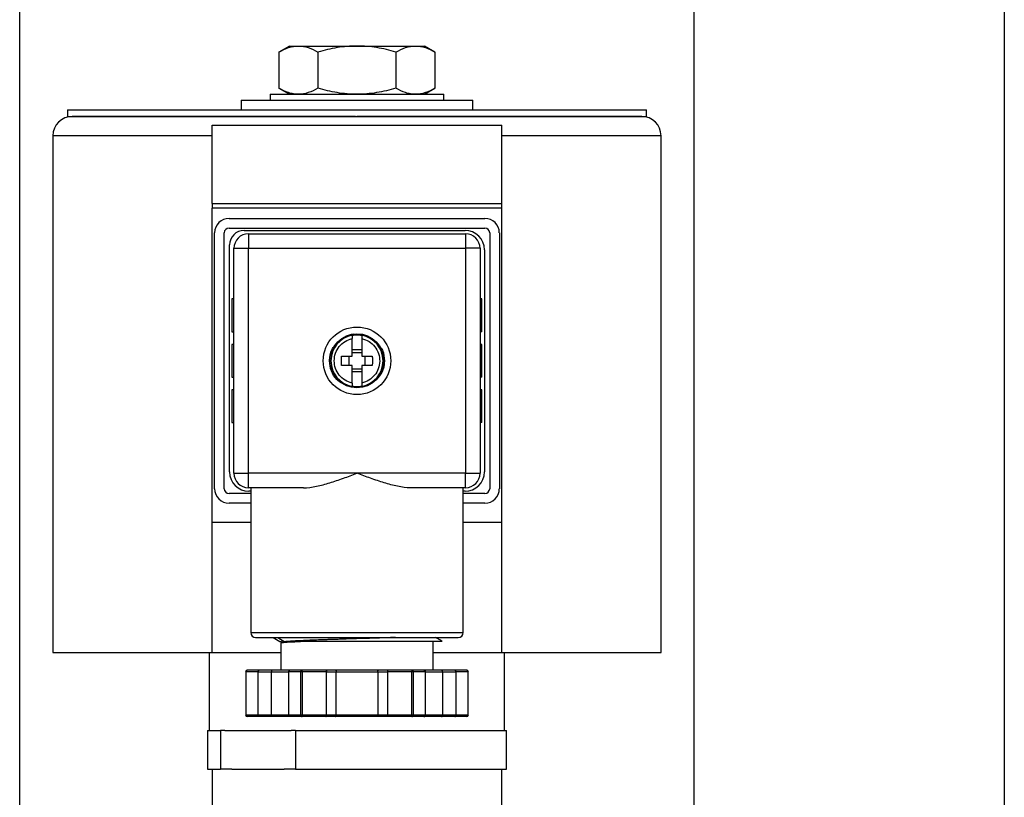
# Model space of a CAD drawing. Units: inches. Extents: x 0.2 to 10.8, y 0.2 to 8.3.
# Drawn here: x 8.8 to 10.8, y 4.6 to 6.2 of the extents above; entities that cross this region are included whole.
import ezdxf

# ---------------------------------------------------------------- set-up
doc = ezdxf.new("R2010")
doc.units = ezdxf.units.IN
doc.header["$MEASUREMENT"] = 0
doc.layers.add('SKETCH', color=7, linetype='Continuous')
doc.layers.add('TITLE_BLOCK', color=7, linetype='Continuous')
doc.styles.add('SLDTEXTSTYLE0', font='TXT', dxfattribs={"width": 0.75})
doc.dimstyles.new('SLDDIMSTYLE0', dxfattribs={"dimtxt": 0.125, "dimasz": 0.13, "dimexe": 0, "dimexo": 0.0625, "dimgap": 0.03125, "dimtad": 0, "dimtih": 1, "dimtoh": 1, "dimlfac": 2, "dimrnd": 1e-09, "dimzin": 12, "dimdsep": 46, "dimtxsty": 'SLDTEXTSTYLE0', "dimsah": 1, "dimcen": 0.09, "dimadec": 0, "dimazin": 3, "dimtfac": 1, "dimtofl": 0, "dimtmove": 0, "dimatfit": 3, "dimfxl": 0, "dimfrac": 2, "dimtolj": 1, "dimtzin": 12, "dimarcsym": 0})

# ---------------------------------------------------------------- blocks, each defined once
blk = doc.blocks.new('_D')
at = {"layer": 'SKETCH'}
for p, q in [((8.795, 4.058), (8.795, 6.6546)), ((10.1708, 4.058), (10.1708, 6.6546)), ((9.5087, 6.6288), (9.4706, 6.6288)), ((9.4706, 6.6288), (9.4706, 6.4304)), ((9.832, 6.6288), (9.87, 6.6288)), ((9.87, 6.6288), (9.87, 6.4304)), ((8.795, 6.5296), (9.0323, 6.5296)), ((10.1708, 6.5296), (9.9335, 6.5296)), ((9.4706, 6.4304), (9.5087, 6.4304)), ((9.87, 6.4304), (9.832, 6.4304))]:
    blk.add_line(p, q, dxfattribs=at)
for points in [[(8.795, 6.5296), (8.925, 6.5096), (8.925, 6.5496)], [(10.1708, 6.5296), (10.0408, 6.5496), (10.0408, 6.5096)]]:
    blk.add_solid(points, dxfattribs=at)
at = {"layer": 'SKETCH', "char_height": 0.125, "attachment_point": 1, "style": 'SLDTEXTSTYLE0'}
for s, insert in [('2.75"', (9.0577, 6.5915)), ('69.9', (9.5087, 6.5915))]:
    blk.add_mtext(s, dxfattribs=dict(at, insert=insert))

msp = doc.modelspace()

# ---------------------------------------------------------------- linework, layer by layer
at = {"color": 7, "linetype": 'Continuous', "lineweight": 25}
for p, q in [((9.3451, 6.1359), (9.3238, 6.1236)), ((9.3451, 6.1359), (9.3636, 6.1359)), ((9.3636, 6.1359), (9.4829, 6.1359)), ((9.4829, 6.1359), (9.6022, 6.1359)), ((9.6022, 6.1359), (9.6207, 6.1359)), ((9.642, 6.1236), (9.6207, 6.1359)), ((9.3238, 6.1236), (9.3238, 6.0498)), ((9.4034, 6.1236), (9.4034, 6.0498)), ((9.5625, 6.1236), (9.5625, 6.0498)), ((9.642, 6.1236), (9.642, 6.0498)), ((9.3238, 6.0498), (9.3451, 6.0375)), ((9.6207, 6.0375), (9.642, 6.0498)), ((9.2467, 6.0257), (9.2467, 6.006)), ((9.2467, 6.0257), (9.7191, 6.0257)), ((9.3057, 6.0375), (9.3057, 6.0257)), ((9.3057, 6.0375), (9.6601, 6.0375)), ((9.6601, 6.0257), (9.6601, 6.0375)), ((9.7191, 6.006), (9.7191, 6.0257)), ((8.8924, 6.006), (8.8924, 5.9922)), ((8.8924, 6.006), (10.0735, 6.006)), ((10.0735, 5.9922), (10.0735, 6.006)), ((8.8924, 5.9922), (10.0735, 5.9922)), ((9.4799, 5.9922), (8.9023, 5.9922)), ((9.1876, 5.9745), (9.7782, 5.9745)), ((9.1876, 5.8151), (9.1876, 5.9745)), ((9.7782, 5.8151), (9.7782, 5.9745)), ((8.8628, 5.9529), (8.8628, 4.8997)), ((10.103, 4.8997), (10.103, 5.9529)), ((9.1876, 5.8151), (9.7782, 5.8151)), ((9.1876, 5.8151), (9.1876, 5.8052)), ((9.7782, 5.8052), (9.1876, 5.8052)), ((9.1876, 5.1655), (9.1876, 5.8052)), ((9.7782, 5.8052), (9.7782, 5.8151)), ((9.7782, 5.1655), (9.7782, 5.8052)), ((9.2221, 5.7846), (9.7437, 5.7846)), ((9.2221, 5.7649), (9.7437, 5.7649)), ((9.1926, 5.2334), (9.1926, 5.755)), ((9.2122, 5.2334), (9.2122, 5.755)), ((9.2526, 5.7599), (9.7034, 5.7599)), ((9.2614, 5.7531), (9.2614, 5.7235)), ((9.2614, 5.7531), (9.7044, 5.7531)), ((9.7044, 5.7531), (9.7044, 5.7235)), ((9.7536, 5.755), (9.7536, 5.2334)), ((9.7733, 5.755), (9.7733, 5.2334)), ((9.2231, 5.2678), (9.2231, 5.7304)), ((9.2319, 5.7235), (9.2614, 5.7235)), ((9.2319, 5.2649), (9.2319, 5.7235)), ((9.2614, 5.2649), (9.2614, 5.7235)), ((9.2614, 5.7235), (9.7044, 5.7235)), ((9.7044, 5.7235), (9.7044, 5.2649)), ((9.7339, 5.7235), (9.7044, 5.7235)), ((9.7339, 5.7235), (9.7339, 5.2649)), ((9.7427, 5.7206), (9.7427, 5.2678)), ((9.228, 5.6202), (9.228, 5.5533)), ((9.2319, 5.6202), (9.228, 5.6202)), ((9.7378, 5.6202), (9.7339, 5.6202)), ((9.7378, 5.5533), (9.7378, 5.6202)), ((9.228, 5.5533), (9.2319, 5.5533)), ((9.4731, 5.5464), (9.4731, 5.5464)), ((9.4927, 5.5464), (9.4927, 5.5464)), ((9.7378, 5.5533), (9.7339, 5.5533)), ((9.228, 5.5277), (9.228, 5.4607)), ((9.2319, 5.5277), (9.228, 5.5277)), ((9.7378, 5.5277), (9.7339, 5.5277)), ((9.7378, 5.4607), (9.7378, 5.5277)), ((9.4662, 5.504), (9.4662, 5.4844)), ((9.4731, 5.517), (9.4927, 5.517)), ((9.4731, 5.5109), (9.4927, 5.5109)), ((9.4996, 5.4844), (9.4996, 5.504)), ((9.4927, 5.4775), (9.4731, 5.4775)), ((9.4927, 5.4714), (9.4731, 5.4714)), ((9.228, 5.4607), (9.2319, 5.4607)), ((9.4731, 5.442), (9.4731, 5.442)), ((9.4927, 5.442), (9.4927, 5.442)), ((9.7378, 5.4607), (9.7339, 5.4607)), ((9.228, 5.4351), (9.228, 5.3682)), ((9.2319, 5.4351), (9.228, 5.4351)), ((9.7378, 5.4351), (9.7339, 5.4351)), ((9.7378, 5.3682), (9.7378, 5.4351)), ((9.228, 5.3682), (9.2319, 5.3682)), ((9.7378, 5.3682), (9.7339, 5.3682)), ((9.2319, 5.2649), (9.2614, 5.2649)), ((9.2614, 5.2353), (9.2614, 5.2649)), ((9.4829, 5.2649), (9.2614, 5.2649)), ((9.7044, 5.2649), (9.4829, 5.2649)), ((9.7044, 5.2353), (9.7044, 5.2649)), ((9.7044, 5.2649), (9.7339, 5.2649)), ((9.2664, 5.2235), (9.2221, 5.2235)), ((9.3737, 5.2353), (9.2614, 5.2353)), ((9.2664, 5.2284), (9.2624, 5.2284)), ((9.2664, 5.2353), (9.2664, 4.9401)), ((9.7044, 5.2353), (9.5921, 5.2353)), ((9.6994, 4.9401), (9.6994, 5.2353)), ((9.7034, 5.2284), (9.6994, 5.2284)), ((9.7437, 5.2235), (9.6994, 5.2235)), ((9.2664, 5.2038), (9.2221, 5.2038)), ((9.7437, 5.2038), (9.6994, 5.2038)), ((9.1876, 5.1655), (9.2664, 5.1655)), ((9.1876, 4.8997), (9.1876, 5.1655)), ((9.6994, 5.1655), (9.7782, 5.1655)), ((9.7782, 4.8997), (9.7782, 5.1655)), ((9.3119, 4.9302), (9.3257, 4.9222)), ((9.3213, 4.9302), (9.3359, 4.9215)), ((9.3297, 4.9204), (9.3278, 4.9192)), ((9.3288, 4.9206), (9.3281, 4.9224)), ((9.3287, 4.9205), (9.3293, 4.9201)), ((9.3359, 4.9214), (9.3323, 4.9193)), ((9.4829, 4.9302), (9.4846, 4.9302)), ((9.6384, 4.8633), (9.6384, 4.9225)), ((9.3274, 4.919), (9.3274, 4.8633)), ((8.8628, 4.8997), (9.1876, 4.8997)), ((9.1817, 4.8997), (9.1817, 4.7403)), ((9.1876, 4.8997), (9.3274, 4.8997)), ((9.6384, 4.8997), (9.7782, 4.8997)), ((9.7782, 4.8997), (10.103, 4.8997)), ((9.7841, 4.7403), (9.7841, 4.8997)), ((9.2561, 4.8603), (9.2561, 4.7718)), ((9.2814, 4.8603), (9.2565, 4.8603)), ((9.2565, 4.8603), (9.2565, 4.7718)), ((9.2834, 4.8633), (9.259, 4.8633)), ((9.2814, 4.7718), (9.2814, 4.8603)), ((9.2814, 4.8603), (9.3083, 4.8603)), ((9.3103, 4.8633), (9.2834, 4.8633)), ((9.3083, 4.7718), (9.3083, 4.8603)), ((9.3466, 4.8633), (9.3103, 4.8633)), ((9.3684, 4.8603), (9.3434, 4.8603)), ((9.3434, 4.8603), (9.3434, 4.7718)), ((9.371, 4.8633), (9.3466, 4.8633)), ((9.371, 4.8603), (9.3684, 4.8603)), ((9.3684, 4.7718), (9.3684, 4.8603)), ((9.4197, 4.8633), (9.371, 4.8633)), ((9.4209, 4.8603), (9.371, 4.8603)), ((9.371, 4.8603), (9.371, 4.7718)), ((9.4394, 4.8633), (9.4197, 4.8633)), ((9.4209, 4.7718), (9.4209, 4.8603)), ((9.4209, 4.8603), (9.4406, 4.8603)), ((9.5265, 4.8633), (9.4394, 4.8633)), ((9.4406, 4.7718), (9.4406, 4.8603)), ((9.4406, 4.8603), (9.5252, 4.8603)), ((9.5252, 4.8603), (9.5252, 4.7718)), ((9.5252, 4.8603), (9.5449, 4.8603)), ((9.5461, 4.8633), (9.5265, 4.8633)), ((9.5949, 4.8603), (9.5449, 4.8603)), ((9.5449, 4.8603), (9.5449, 4.7718)), ((9.5949, 4.8633), (9.5461, 4.8633)), ((9.6192, 4.8633), (9.5949, 4.8633)), ((9.5974, 4.8603), (9.5949, 4.8603)), ((9.5949, 4.7718), (9.5949, 4.8603)), ((9.5974, 4.8603), (9.5974, 4.7718)), ((9.6224, 4.8603), (9.5974, 4.8603)), ((9.6556, 4.8633), (9.6192, 4.8633)), ((9.6224, 4.7718), (9.6224, 4.8603)), ((9.6824, 4.8633), (9.6556, 4.8633)), ((9.6575, 4.8603), (9.6575, 4.7718)), ((9.6575, 4.8603), (9.6844, 4.8603)), ((9.7068, 4.8633), (9.6824, 4.8633)), ((9.6844, 4.8603), (9.6844, 4.7718)), ((9.7094, 4.8603), (9.6844, 4.8603)), ((9.7094, 4.7718), (9.7094, 4.8603)), ((9.7098, 4.7718), (9.7098, 4.8603)), ((9.2814, 4.7718), (9.2565, 4.7718)), ((9.2834, 4.7688), (9.259, 4.7688)), ((9.3083, 4.7718), (9.2814, 4.7718)), ((9.3103, 4.7688), (9.2834, 4.7688)), ((9.3466, 4.7688), (9.3103, 4.7688)), ((9.3684, 4.7718), (9.3434, 4.7718)), ((9.371, 4.7688), (9.3466, 4.7688)), ((9.371, 4.7718), (9.3684, 4.7718)), ((9.4209, 4.7718), (9.371, 4.7718)), ((9.4197, 4.7688), (9.371, 4.7688)), ((9.4394, 4.7688), (9.4197, 4.7688)), ((9.4406, 4.7718), (9.4209, 4.7718)), ((9.5265, 4.7688), (9.4394, 4.7688)), ((9.5252, 4.7718), (9.4406, 4.7718)), ((9.5449, 4.7718), (9.5252, 4.7718)), ((9.5461, 4.7688), (9.5265, 4.7688)), ((9.5949, 4.7718), (9.5449, 4.7718)), ((9.5949, 4.7688), (9.5461, 4.7688)), ((9.5974, 4.7718), (9.5949, 4.7718)), ((9.6192, 4.7688), (9.5949, 4.7688)), ((9.6224, 4.7718), (9.5974, 4.7718)), ((9.6556, 4.7688), (9.6192, 4.7688)), ((9.6824, 4.7688), (9.6556, 4.7688)), ((9.6844, 4.7718), (9.6575, 4.7718)), ((9.7068, 4.7688), (9.6824, 4.7688)), ((9.7094, 4.7718), (9.6844, 4.7718)), ((9.1778, 4.7403), (9.1778, 4.6615)), ((9.1778, 4.7403), (9.2048, 4.7403)), ((9.2048, 4.7403), (9.2048, 4.6615)), ((9.2131, 4.7403), (9.2048, 4.7403)), ((9.2131, 4.7403), (9.349, 4.7403)), ((9.3573, 4.7403), (9.349, 4.7403)), ((9.3573, 4.7403), (9.3573, 4.6615)), ((9.3573, 4.7403), (9.788, 4.7403)), ((9.788, 4.6615), (9.788, 4.7403)), ((9.1778, 4.6615), (9.2048, 4.6615)), ((9.1876, 4.6615), (9.1876, 4.572)), ((9.2276, 4.6615), (9.2048, 4.6615)), ((9.2276, 4.6615), (9.3345, 4.6615)), ((9.3573, 4.6615), (9.3345, 4.6615)), ((9.3573, 4.6615), (9.788, 4.6615)), ((9.7782, 4.572), (9.7782, 4.6615))]:
    msp.add_line(p, q, dxfattribs=at)
at = {"color": 8, "linetype": 'Continuous', "lineweight": 25}
for p, q in [((9.1876, 5.9529), (8.8628, 5.9529)), ((10.103, 5.9529), (9.7782, 5.9529)), ((9.4721, 5.5482), (9.4762, 5.5489)), ((9.4904, 5.5488), (9.4936, 5.5482)), ((9.2664, 4.9401), (9.6994, 4.9401)), ((9.2565, 4.8603), (9.2561, 4.8603)), ((9.3083, 4.8603), (9.3434, 4.8603)), ((9.6224, 4.8603), (9.6575, 4.8603)), ((9.7098, 4.8603), (9.7094, 4.8603)), ((9.2565, 4.7718), (9.2561, 4.7718)), ((9.3434, 4.7718), (9.3083, 4.7718)), ((9.6575, 4.7718), (9.6224, 4.7718)), ((9.7098, 4.7718), (9.7094, 4.7718))]:
    msp.add_line(p, q, dxfattribs=at)
at = {"color": 7, "linetype": 'Continuous', "lineweight": 25}
for radius in [0.0689, 0.0551]:
    msp.add_circle((9.4829, 5.4942), radius, dxfattribs=at)
for centre, radius, start, end in [((8.9022, 5.9529), 0.0394, 90, 180), ((10.0636, 5.9529), 0.0394, 0, 90), ((9.2221, 5.755), 0.0295, 90, 180), ((9.7437, 5.755), 0.0295, 0, 90), ((9.2221, 5.755), 0.00984, 90, 180), ((9.7437, 5.755), 0.00984, 0, 90), ((9.2526, 5.7304), 0.0295, 90, 180), ((9.2614, 5.7235), 0.0295, 90, 180), ((9.7034, 5.7206), 0.0394, 360, 90), ((9.7044, 5.7235), 0.0295, 0, 90), ((9.4829, 5.4942), 0.0531, 100.6719, 259.3281), ((9.4829, 5.4942), 0.0531, 280.6719, 79.3281), ((9.2624, 5.2678), 0.0394, 180, 270), ((9.2614, 5.2649), 0.0295, 180, 270), ((9.7034, 5.2678), 0.0394, 270, 360), ((9.7044, 5.2649), 0.0295, 270, 360), ((9.2221, 5.2334), 0.0295, 180, 270), ((9.2221, 5.2334), 0.00984, 180, 270), ((9.7437, 5.2334), 0.00984, 270, 0), ((9.7437, 5.2334), 0.0295, 270, 360), ((9.2762, 4.9401), 0.00984, 180, 270), ((9.6896, 4.9401), 0.00984, 270, 0), ((9.259, 4.8603), 0.00295, 90.2766, 180), ((9.7068, 4.8603), 0.00295, 0, 89.9587), ((9.259, 4.7718), 0.00295, 180, 269.726), ((9.7068, 4.7718), 0.00295, 270.6388, 0)]:
    msp.add_arc(centre, radius, start, end, dxfattribs=at)
for points, knots in [([(9.3238, 6.1236), (9.3303, 6.1274), (9.3369, 6.1305), (9.3501, 6.1348), (9.3568, 6.1359), (9.3636, 6.1359)], [0, 0, 0, 0, 0.5, 0.5, 1, 1, 1, 1]), ([(9.3636, 6.1359), (9.3669, 6.1359), (9.3703, 6.1356), (9.377, 6.1345), (9.3804, 6.1337), (9.3903, 6.1305), (9.3969, 6.1274), (9.4034, 6.1236)], [0, 0, 0, 0, 0.25, 0.25, 0.5, 0.5, 1, 1, 1, 1]), ([(9.4829, 6.1359), (9.4694, 6.1359), (9.4558, 6.1347), (9.4292, 6.1304), (9.4162, 6.1273), (9.4034, 6.1236)], [0, 0, 0, 0, 0.5, 0.5, 1, 1, 1, 1]), ([(9.5625, 6.1236), (9.5495, 6.1274), (9.5363, 6.1305), (9.5097, 6.1348), (9.4964, 6.1359), (9.4829, 6.1359)], [0, 0, 0, 0, 0.5, 0.5, 1, 1, 1, 1]), ([(9.5625, 6.1236), (9.569, 6.1274), (9.5755, 6.1305), (9.5888, 6.1348), (9.5955, 6.1359), (9.6022, 6.1359)], [0, 0, 0, 0, 0.5, 0.5, 1, 1, 1, 1]), ([(9.6022, 6.1359), (9.6056, 6.1359), (9.609, 6.1356), (9.6157, 6.1345), (9.619, 6.1337), (9.629, 6.1305), (9.6355, 6.1274), (9.642, 6.1236)], [0, 0, 0, 0, 0.25, 0.25, 0.5, 0.5, 1, 1, 1, 1]), ([(9.3636, 6.0375), (9.3602, 6.0375), (9.3568, 6.0378), (9.3501, 6.0389), (9.3468, 6.0398), (9.3368, 6.043), (9.3303, 6.0461), (9.3238, 6.0498)], [0, 0, 0, 0, 0.25, 0.25, 0.5, 0.5, 1, 1, 1, 1]), ([(9.4034, 6.0498), (9.3968, 6.0461), (9.3903, 6.043), (9.377, 6.0387), (9.3703, 6.0375), (9.3636, 6.0375)], [0, 0, 0, 0, 0.5, 0.5, 1, 1, 1, 1]), ([(9.4829, 6.0375), (9.4694, 6.0375), (9.4558, 6.0387), (9.4292, 6.043), (9.4162, 6.0461), (9.4034, 6.0498)], [0, 0, 0, 0, 0.5, 0.5, 1, 1, 1, 1]), ([(9.5625, 6.0498), (9.5495, 6.0461), (9.5363, 6.0429), (9.5097, 6.0387), (9.4964, 6.0375), (9.4829, 6.0375)], [0, 0, 0, 0, 0.5, 0.5, 1, 1, 1, 1]), ([(9.6022, 6.0375), (9.5989, 6.0375), (9.5955, 6.0378), (9.5888, 6.0389), (9.5854, 6.0398), (9.5755, 6.043), (9.569, 6.0461), (9.5625, 6.0498)], [0, 0, 0, 0, 0.25, 0.25, 0.5, 0.5, 1, 1, 1, 1]), ([(9.642, 6.0498), (9.6355, 6.0461), (9.629, 6.043), (9.6157, 6.0387), (9.609, 6.0375), (9.6022, 6.0375)], [0, 0, 0, 0, 0.5, 0.5, 1, 1, 1, 1]), ([(10.0636, 5.9922), (10.0636, 5.9922), (10.0635, 5.9922), (10.0632, 5.9922), (10.0628, 5.9922), (10.0621, 5.9922), (10.0614, 5.9922), (10.0605, 5.9922), (10.0595, 5.9922), (10.0584, 5.9922), (10.0572, 5.9922), (10.056, 5.9922), (10.0546, 5.9922), (10.0532, 5.9922), (10.0518, 5.9922), (10.0503, 5.9922), (10.0487, 5.9922), (10.0472, 5.9922), (10.0456, 5.9922), (10.044, 5.9922), (10.0425, 5.9922), (10.0409, 5.9922), (10.0394, 5.9922), (10.0379, 5.9922), (10.0364, 5.9922), (10.0349, 5.9922), (10.0335, 5.9922), (10.0276, 5.9922), (10.0158, 5.9922), (10.0006, 5.9922), (9.9861, 5.9922), (9.9748, 5.9922), (9.9607, 5.9922), (9.9518, 5.9922), (9.9465, 5.9922), (9.9451, 5.9922), (9.9435, 5.9922), (9.9417, 5.9922), (9.9396, 5.9922), (9.9373, 5.9922), (9.9348, 5.9922), (9.932, 5.9922), (9.929, 5.9922), (9.9258, 5.9922), (9.9222, 5.9922), (9.9185, 5.9922), (9.9144, 5.9922), (9.9101, 5.9922), (9.9054, 5.9922), (9.9005, 5.9922), (9.8953, 5.9922), (9.8897, 5.9922), (9.8839, 5.9922), (9.8777, 5.9922), (9.8712, 5.9922), (9.8643, 5.9922), (9.857, 5.9922), (9.8494, 5.9922), (9.8414, 5.9922), (9.8331, 5.9922), (9.8243, 5.9922), (9.8151, 5.9922), (9.8055, 5.9922), (9.7955, 5.9922), (9.7851, 5.9922), (9.7743, 5.9922), (9.763, 5.9922), (9.7512, 5.9922), (9.739, 5.9922), (9.7264, 5.9922), (9.7133, 5.9922), (9.6997, 5.9922), (9.6857, 5.9922), (9.6712, 5.9922), (9.6563, 5.9922), (9.6409, 5.9922), (9.625, 5.9922), (9.6087, 5.9922), (9.592, 5.9922), (9.5748, 5.9922), (9.5572, 5.9922), (9.5392, 5.9922), (9.5208, 5.9922), (9.502, 5.9922), (9.4893, 5.9922), (9.4829, 5.9922)], [0, 0, 0, 0, 0.011449, 0.022626, 0.033532, 0.044166, 0.054529, 0.06462, 0.07444, 0.083988, 0.093264, 0.102269, 0.111003, 0.119464, 0.127655, 0.135573, 0.14322, 0.150596, 0.1577, 0.164532, 0.171093, 0.177383, 0.1834, 0.189146, 0.194621, 0.199824, 0.204756, 0.209415, 0.260531, 0.311646, 0.324056, 0.359967, 0.384165, 0.408146, 0.410313, 0.412858, 0.415781, 0.419081, 0.422758, 0.426813, 0.431246, 0.436056, 0.441243, 0.446808, 0.452751, 0.459071, 0.465768, 0.472843, 0.480296, 0.488126, 0.496334, 0.504919, 0.513881, 0.523221, 0.532939, 0.543034, 0.553507, 0.564357, 0.575584, 0.58719, 0.599172, 0.611532, 0.62427, 0.637385, 0.650877, 0.664748, 0.678995, 0.69362, 0.708623, 0.724003, 0.73976, 0.755895, 0.772408, 0.789297, 0.806565, 0.82421, 0.842232, 0.860632, 0.879409, 0.898564, 0.918096, 0.938006, 0.958293, 0.978958, 1, 1, 1, 1]), ([(9.4731, 5.5464), (9.4731, 5.5463), (9.4731, 5.5461), (9.4731, 5.5457), (9.4731, 5.545), (9.4731, 5.5439), (9.4731, 5.5422), (9.4731, 5.5404), (9.4731, 5.5395)], [0, 0, 0, 0, 0.124928, 0.247953, 0.3711, 0.496387, 0.744506, 1, 1, 1, 1]), ([(9.4927, 5.5464), (9.4927, 5.5463), (9.4927, 5.5461), (9.4927, 5.5456), (9.4927, 5.545), (9.4927, 5.5442), (9.4927, 5.5432), (9.4927, 5.5421), (9.4927, 5.5408), (9.4927, 5.5399), (9.4927, 5.5395)], [0, 0, 0, 0, 0.126579, 0.252595, 0.378114, 0.503197, 0.627894, 0.752245, 0.876275, 1, 1, 1, 1]), ([(9.4731, 5.4489), (9.4679, 5.45), (9.463, 5.452), (9.4541, 5.4575), (9.4501, 5.461), (9.4435, 5.4692), (9.4409, 5.4738), (9.4375, 5.4837), (9.4366, 5.489), (9.4366, 5.4994), (9.4375, 5.5047), (9.4409, 5.5146), (9.4435, 5.5192), (9.4501, 5.5274), (9.4541, 5.5309), (9.463, 5.5364), (9.4679, 5.5384), (9.4731, 5.5395)], [0, 0, 0, 0, 0.125, 0.125, 0.25, 0.25, 0.375, 0.375, 0.5, 0.5, 0.625, 0.625, 0.75, 0.75, 0.875, 0.875, 1, 1, 1, 1]), ([(9.4731, 5.504), (9.4731, 5.5056), (9.4731, 5.5086), (9.4731, 5.5132), (9.4731, 5.5177), (9.4731, 5.5237), (9.4731, 5.531), (9.4731, 5.5367), (9.4731, 5.5395)], [0, 0, 0, 0, 0.1250139, 0.2500278, 0.3750418, 0.5000557, 0.7500279, 1, 1, 1, 1]), ([(9.4927, 5.5395), (9.4927, 5.5381), (9.4927, 5.5353), (9.4927, 5.531), (9.4927, 5.5266), (9.4927, 5.5207), (9.4927, 5.5132), (9.4927, 5.5071), (9.4927, 5.504)], [0, 0, 0, 0, 0.125014, 0.250028, 0.375042, 0.500056, 0.750028, 1, 1, 1, 1]), ([(9.4927, 5.5395), (9.4979, 5.5384), (9.5029, 5.5363), (9.512, 5.5307), (9.516, 5.5271), (9.5226, 5.5187), (9.5251, 5.514), (9.5285, 5.5039), (9.5293, 5.4986), (9.5292, 5.4933)], [0, 0, 0, 0, 0.25, 0.25, 0.5, 0.5, 0.75, 0.75, 1, 1, 1, 1]), ([(9.4516, 5.4844), (9.4516, 5.4857), (9.4515, 5.4883), (9.4514, 5.4922), (9.4514, 5.4962), (9.4515, 5.5001), (9.4516, 5.5027), (9.4516, 5.504)], [0, 0, 0, 0, 0.200116, 0.400058, 0.599942, 0.799884, 1, 1, 1, 1]), ([(9.4516, 5.504), (9.453, 5.504), (9.4558, 5.504), (9.46, 5.504), (9.4642, 5.504), (9.4686, 5.504), (9.4716, 5.504), (9.4731, 5.504)], [0, 0, 0, 0, 0.195005, 0.392505, 0.592503, 0.795, 1, 1, 1, 1]), ([(9.4927, 5.504), (9.4942, 5.504), (9.4972, 5.504), (9.5016, 5.504), (9.5059, 5.504), (9.5101, 5.504), (9.5128, 5.504), (9.5142, 5.504)], [0, 0, 0, 0, 0.205, 0.407497, 0.607495, 0.804995, 1, 1, 1, 1]), ([(9.5142, 5.504), (9.5142, 5.5027), (9.5143, 5.5001), (9.5144, 5.4962), (9.5144, 5.4922), (9.5143, 5.4883), (9.5142, 5.4857), (9.5142, 5.4844)], [0, 0, 0, 0, 0.200116, 0.400058, 0.599942, 0.799884, 1, 1, 1, 1]), ([(9.4731, 5.4844), (9.4716, 5.4844), (9.4686, 5.4844), (9.4642, 5.4844), (9.46, 5.4844), (9.4558, 5.4844), (9.453, 5.4844), (9.4516, 5.4844)], [0, 0, 0, 0, 0.205, 0.407497, 0.607495, 0.804995, 1, 1, 1, 1]), ([(9.4731, 5.4489), (9.4731, 5.4503), (9.4731, 5.4531), (9.4731, 5.4574), (9.4731, 5.4618), (9.4731, 5.4677), (9.4731, 5.4752), (9.4731, 5.4813), (9.4731, 5.4844)], [0, 0, 0, 0, 0.125014, 0.250028, 0.375042, 0.500056, 0.750028, 1, 1, 1, 1]), ([(9.5292, 5.4933), (9.5291, 5.4881), (9.5282, 5.483), (9.5246, 5.4733), (9.522, 5.4687), (9.5154, 5.4608), (9.5115, 5.4573), (9.5027, 5.452), (9.4978, 5.45), (9.4927, 5.4489)], [0, 0, 0, 0, 0.25, 0.25, 0.5, 0.5, 0.75, 0.75, 1, 1, 1, 1]), ([(9.5142, 5.4844), (9.5128, 5.4844), (9.5101, 5.4844), (9.5059, 5.4844), (9.5016, 5.4844), (9.4972, 5.4844), (9.4942, 5.4844), (9.4927, 5.4844)], [0, 0, 0, 0, 0.195005, 0.392505, 0.592503, 0.795, 1, 1, 1, 1]), ([(9.4927, 5.4844), (9.4927, 5.4828), (9.4927, 5.4798), (9.4927, 5.4752), (9.4927, 5.4707), (9.4927, 5.4647), (9.4927, 5.4574), (9.4927, 5.4517), (9.4927, 5.4489)], [0, 0, 0, 0, 0.125014, 0.250028, 0.375042, 0.500056, 0.750028, 1, 1, 1, 1]), ([(9.4731, 5.4489), (9.4731, 5.4485), (9.4731, 5.4475), (9.4731, 5.4463), (9.4731, 5.4452), (9.4731, 5.4439), (9.4731, 5.4426), (9.4731, 5.4422), (9.4731, 5.442)], [0, 0, 0, 0, 0.127678, 0.252962, 0.377864, 0.504414, 0.749568, 1, 1, 1, 1]), ([(9.4927, 5.4489), (9.4927, 5.4485), (9.4927, 5.4476), (9.4927, 5.4463), (9.4927, 5.4452), (9.4927, 5.4442), (9.4927, 5.4434), (9.4927, 5.4428), (9.4927, 5.4423), (9.4927, 5.4421), (9.4927, 5.442)], [0, 0, 0, 0, 0.123725, 0.247755, 0.372106, 0.496803, 0.621886, 0.747405, 0.873421, 1, 1, 1, 1]), ([(9.3737, 5.2353), (9.3824, 5.2353), (9.3912, 5.2366), (9.4092, 5.2403), (9.4184, 5.2428), (9.4367, 5.2484), (9.4459, 5.2515), (9.4597, 5.2564), (9.4643, 5.258), (9.4736, 5.2614), (9.4783, 5.2632), (9.4829, 5.2649)], [0, 0, 0, 0, 0.25, 0.25, 0.5, 0.5, 0.75, 0.75, 0.875, 0.875, 1, 1, 1, 1]), ([(9.5921, 5.2353), (9.5834, 5.2353), (9.5746, 5.2366), (9.5566, 5.2403), (9.5474, 5.2428), (9.5291, 5.2484), (9.5199, 5.2515), (9.5061, 5.2564), (9.5015, 5.258), (9.4922, 5.2614), (9.4875, 5.2632), (9.4829, 5.2649)], [0, 0, 0, 0, 0.25, 0.25, 0.5, 0.5, 0.75, 0.75, 0.875, 0.875, 1, 1, 1, 1]), ([(9.2762, 4.9302), (9.2762, 4.9302), (9.2763, 4.9302), (9.2767, 4.9302), (9.2773, 4.9302), (9.2781, 4.9302), (9.2792, 4.9302), (9.2807, 4.9302), (9.2833, 4.9302), (9.2889, 4.9302), (9.2976, 4.9302), (9.3072, 4.9302), (9.3129, 4.9302), (9.3163, 4.9302), (9.3186, 4.9302), (9.3198, 4.9302), (9.3214, 4.9302), (9.3233, 4.9302), (9.3255, 4.9302), (9.328, 4.9302), (9.331, 4.9302), (9.3343, 4.9302), (9.338, 4.9302), (9.3422, 4.9302), (9.3468, 4.9302), (9.3519, 4.9302), (9.3575, 4.9302), (9.3636, 4.9302), (9.3703, 4.9302), (9.3775, 4.9302), (9.3854, 4.9302), (9.3938, 4.9302), (9.4028, 4.9302), (9.4125, 4.9302), (9.4228, 4.9302), (9.4337, 4.9302), (9.4452, 4.9302), (9.4573, 4.9302), (9.4699, 4.9302), (9.4785, 4.9302), (9.4829, 4.9302)], [0, 0, 0, 0, 0.021075, 0.042151, 0.063226, 0.084302, 0.105377, 0.131757, 0.158135, 0.209335, 0.311446, 0.359764, 0.384156, 0.407937, 0.412874, 0.419237, 0.427027, 0.436244, 0.446888, 0.45896, 0.472458, 0.487382, 0.503734, 0.521513, 0.540718, 0.561351, 0.58341, 0.606896, 0.631808, 0.658147, 0.685913, 0.715106, 0.745725, 0.777771, 0.811243, 0.846141, 0.882467, 0.920218, 0.959396, 1, 1, 1, 1]), ([(9.3258, 4.9223), (9.3256, 4.9223), (9.3244, 4.9223), (9.3263, 4.9223), (9.3281, 4.9223)], [0, 0, 0, 0, 0.097, 1, 1, 1, 1]), ([(9.3359, 4.9215), (9.3338, 4.9212), (9.3307, 4.9208), (9.3303, 4.9205), (9.3302, 4.9203)], [0, 0, 0, 0, 0.651339, 1, 1, 1, 1]), ([(9.3863, 4.9223), (9.3731, 4.9218), (9.3616, 4.9213), (9.3433, 4.9203), (9.3365, 4.9198), (9.3323, 4.9193)], [0, 0, 0, 0, 0.5, 0.5, 1, 1, 1, 1]), ([(9.5617, 4.9302), (9.56, 4.9302), (9.5559, 4.93), (9.5492, 4.9298), (9.5415, 4.9295), (9.5297, 4.9291), (9.5135, 4.9286), (9.4926, 4.928), (9.4715, 4.9273), (9.4554, 4.9268), (9.4438, 4.9264), (9.4356, 4.9262), (9.4263, 4.9259), (9.4185, 4.9256), (9.4137, 4.9254), (9.412, 4.9254), (9.4091, 4.9253), (9.4042, 4.9251), (9.3971, 4.9248), (9.3903, 4.9246), (9.3838, 4.9243), (9.3745, 4.9239), (9.3632, 4.9234), (9.3536, 4.9229), (9.3474, 4.9225), (9.344, 4.9222), (9.3413, 4.922), (9.339, 4.9218), (9.3373, 4.9216), (9.3363, 4.9215), (9.336, 4.9215), (9.3359, 4.9214)], [0, 0, 0, 0, 0.02069, 0.050431, 0.080222, 0.110059, 0.184292, 0.258483, 0.332669, 0.406901, 0.430585, 0.459224, 0.497769, 0.535133, 0.549429, 0.554579, 0.555235, 0.584795, 0.614407, 0.644077, 0.673803, 0.703583, 0.777677, 0.851775, 0.884723, 0.91355, 0.93826, 0.958852, 0.987672, 0.998465, 1, 1, 1, 1]), ([(9.6564, 4.9223), (9.6563, 4.9223), (9.6562, 4.9223), (9.6505, 4.9223), (9.6403, 4.9223), (9.6259, 4.9223), (9.6078, 4.9223), (9.5864, 4.9223), (9.5626, 4.9223), (9.5368, 4.9223), (9.5099, 4.9223), (9.4827, 4.9223), (9.4559, 4.9223), (9.4304, 4.9223), (9.4067, 4.9223), (9.3931, 4.9223), (9.3863, 4.9223)], [0, 0, 0, 0, 0.056158, 0.131732, 0.206707, 0.281324, 0.355382, 0.429174, 0.502292, 0.57514, 0.647517, 0.719478, 0.790988, 0.861477, 0.931143, 1, 1, 1, 1]), ([(9.4846, 4.9302), (9.4894, 4.9302), (9.4992, 4.9302), (9.5138, 4.9302), (9.5282, 4.9302), (9.5496, 4.9302), (9.5772, 4.9302), (9.6039, 4.9302), (9.624, 4.9302), (9.6391, 4.9302), (9.6536, 4.9302), (9.6634, 4.9302), (9.6696, 4.9302), (9.673, 4.9302), (9.6761, 4.9302), (9.6789, 4.9302), (9.6814, 4.9302), (9.6829, 4.9302), (9.6838, 4.9302), (9.6855, 4.9302), (9.6877, 4.9302), (9.6893, 4.9302), (9.6895, 4.9302), (9.6896, 4.9302)], [0, 0, 0, 0, 0.045393, 0.090785, 0.136055, 0.18155, 0.296333, 0.411117, 0.472844, 0.539921, 0.612348, 0.690122, 0.715772, 0.741422, 0.767071, 0.792712, 0.818352, 0.84399, 0.845389, 0.855704, 0.911818, 0.956309, 1, 1, 1, 1]), ([(9.6565, 4.9225), (9.6534, 4.9243), (9.6489, 4.9269), (9.6445, 4.9295), (9.6432, 4.9302)], [0, 0, 0, 0, 0.703782, 1, 1, 1, 1]), ([(9.3323, 4.9193), (9.3305, 4.9192), (9.3276, 4.9191), (9.3278, 4.919), (9.3278, 4.919)], [0, 0, 0, 0, 0.621076, 1, 1, 1, 1]), ([(9.2565, 4.8603), (9.2565, 4.8611), (9.2567, 4.8619), (9.2577, 4.863), (9.2583, 4.8633), (9.259, 4.8633)], [0, 0, 0, 0, 0.5, 0.5, 1, 1, 1, 1]), ([(9.2834, 4.8633), (9.2832, 4.8633), (9.2829, 4.8632), (9.2826, 4.863), (9.2823, 4.8628), (9.2819, 4.8623), (9.2815, 4.8615), (9.2815, 4.8607), (9.2814, 4.8603)], [0, 0, 0, 0, 0.15653, 0.292045, 0.406571, 0.500172, 0.760078, 1, 1, 1, 1]), ([(9.3103, 4.8633), (9.3101, 4.8633), (9.3098, 4.8632), (9.3094, 4.863), (9.3091, 4.8628), (9.3088, 4.8623), (9.3084, 4.8615), (9.3083, 4.8607), (9.3083, 4.8603)], [0, 0, 0, 0, 0.15653, 0.292045, 0.406571, 0.500172, 0.760078, 1, 1, 1, 1]), ([(9.3466, 4.8633), (9.3464, 4.8633), (9.3459, 4.8632), (9.3453, 4.863), (9.3448, 4.8628), (9.3442, 4.8623), (9.3436, 4.8615), (9.3435, 4.8607), (9.3434, 4.8603)], [0, 0, 0, 0, 0.15653, 0.292045, 0.406571, 0.500172, 0.760078, 1, 1, 1, 1]), ([(9.371, 4.8633), (9.3703, 4.8633), (9.3696, 4.863), (9.3687, 4.8619), (9.3684, 4.8611), (9.3684, 4.8603)], [0, 0, 0, 0, 0.5, 0.5, 1, 1, 1, 1]), ([(9.371, 4.8603), (9.371, 4.8611), (9.371, 4.8619), (9.371, 4.863), (9.371, 4.8633), (9.371, 4.8633)], [0, 0, 0, 0, 0.5, 0.5, 1, 1, 1, 1]), ([(9.4197, 4.8633), (9.4198, 4.8633), (9.42, 4.8632), (9.4202, 4.863), (9.4204, 4.8628), (9.4206, 4.8623), (9.4208, 4.8615), (9.4209, 4.8607), (9.4209, 4.8603)], [0, 0, 0, 0, 0.15653, 0.292045, 0.406571, 0.500172, 0.760078, 1, 1, 1, 1]), ([(9.4394, 4.8633), (9.4395, 4.8633), (9.4396, 4.8632), (9.4399, 4.863), (9.4401, 4.8628), (9.4403, 4.8623), (9.4405, 4.8615), (9.4406, 4.8607), (9.4406, 4.8603)], [0, 0, 0, 0, 0.15653, 0.292045, 0.406571, 0.500172, 0.760078, 1, 1, 1, 1]), ([(9.5252, 4.8603), (9.5252, 4.8605), (9.5252, 4.8609), (9.5253, 4.8615), (9.5254, 4.862), (9.5256, 4.8626), (9.526, 4.8631), (9.5263, 4.8632), (9.5265, 4.8633)], [0, 0, 0, 0, 0.118344, 0.241056, 0.368839, 0.502318, 0.709613, 1, 1, 1, 1]), ([(9.5461, 4.8633), (9.546, 4.8633), (9.5459, 4.8632), (9.5456, 4.863), (9.5454, 4.8628), (9.5452, 4.8623), (9.545, 4.8615), (9.5449, 4.8607), (9.5449, 4.8603)], [0, 0, 0, 0, 0.15653, 0.292045, 0.406571, 0.500172, 0.760078, 1, 1, 1, 1]), ([(9.5949, 4.8633), (9.5949, 4.8633), (9.5949, 4.863), (9.5949, 4.8619), (9.5949, 4.8611), (9.5949, 4.8603)], [0, 0, 0, 0, 0.5, 0.5, 1, 1, 1, 1]), ([(9.5974, 4.8603), (9.5974, 4.8611), (9.5971, 4.8619), (9.5962, 4.863), (9.5955, 4.8633), (9.5949, 4.8633)], [0, 0, 0, 0, 0.5, 0.5, 1, 1, 1, 1]), ([(9.6192, 4.8633), (9.6195, 4.8633), (9.6199, 4.8632), (9.6205, 4.863), (9.621, 4.8628), (9.6216, 4.8623), (9.6222, 4.8615), (9.6223, 4.8607), (9.6224, 4.8603)], [0, 0, 0, 0, 0.15653, 0.292045, 0.406571, 0.500172, 0.760078, 1, 1, 1, 1]), ([(9.6575, 4.8603), (9.6575, 4.8605), (9.6575, 4.8609), (9.6574, 4.8615), (9.6572, 4.862), (9.6569, 4.8626), (9.6563, 4.8631), (9.6558, 4.8632), (9.6556, 4.8633)], [0, 0, 0, 0, 0.118344, 0.241056, 0.368839, 0.502318, 0.709613, 1, 1, 1, 1]), ([(9.6824, 4.8633), (9.6826, 4.8633), (9.6829, 4.8632), (9.6833, 4.863), (9.6836, 4.8628), (9.6839, 4.8623), (9.6843, 4.8615), (9.6844, 4.8607), (9.6844, 4.8603)], [0, 0, 0, 0, 0.15653, 0.292045, 0.406571, 0.500172, 0.760078, 1, 1, 1, 1]), ([(9.7068, 4.8633), (9.7075, 4.8633), (9.7081, 4.863), (9.7091, 4.8619), (9.7094, 4.8611), (9.7094, 4.8603)], [0, 0, 0, 0, 0.5, 0.5, 1, 1, 1, 1]), ([(9.259, 4.7688), (9.2583, 4.7688), (9.2577, 4.7691), (9.2567, 4.7702), (9.2565, 4.771), (9.2565, 4.7718)], [0, 0, 0, 0, 0.5, 0.5, 1, 1, 1, 1]), ([(9.2834, 4.7688), (9.2832, 4.7688), (9.2829, 4.7688), (9.2825, 4.7691), (9.2823, 4.7693), (9.2819, 4.7698), (9.2815, 4.7706), (9.2815, 4.7714), (9.2814, 4.7718)], [0, 0, 0, 0, 0.15653, 0.292045, 0.406571, 0.500172, 0.760064, 1, 1, 1, 1]), ([(9.3103, 4.7688), (9.3101, 4.7688), (9.3098, 4.7688), (9.3094, 4.7691), (9.3091, 4.7693), (9.3088, 4.7698), (9.3084, 4.7706), (9.3083, 4.7714), (9.3083, 4.7718)], [0, 0, 0, 0, 0.15653, 0.292045, 0.406571, 0.500172, 0.760064, 1, 1, 1, 1]), ([(9.3466, 4.7688), (9.3464, 4.7688), (9.3459, 4.7688), (9.3453, 4.7691), (9.3448, 4.7693), (9.3442, 4.7698), (9.3436, 4.7706), (9.3435, 4.7714), (9.3434, 4.7718)], [0, 0, 0, 0, 0.15653, 0.292045, 0.406571, 0.500172, 0.760064, 1, 1, 1, 1]), ([(9.3684, 4.7718), (9.3684, 4.771), (9.3687, 4.7702), (9.3696, 4.7691), (9.3703, 4.7688), (9.371, 4.7688)], [0, 0, 0, 0, 0.5, 0.5, 1, 1, 1, 1]), ([(9.371, 4.7688), (9.371, 4.7688), (9.371, 4.7691), (9.371, 4.7702), (9.371, 4.771), (9.371, 4.7718)], [0, 0, 0, 0, 0.5, 0.5, 1, 1, 1, 1]), ([(9.4197, 4.7688), (9.4198, 4.7688), (9.4199, 4.7688), (9.4202, 4.7691), (9.4204, 4.7693), (9.4206, 4.7698), (9.4208, 4.7706), (9.4209, 4.7714), (9.4209, 4.7718)], [0, 0, 0, 0, 0.15653, 0.292045, 0.406571, 0.500172, 0.760064, 1, 1, 1, 1]), ([(9.4394, 4.7688), (9.4395, 4.7688), (9.4396, 4.7688), (9.4399, 4.7691), (9.4401, 4.7693), (9.4403, 4.7698), (9.4405, 4.7706), (9.4406, 4.7714), (9.4406, 4.7718)], [0, 0, 0, 0, 0.15653, 0.292045, 0.406571, 0.500172, 0.760064, 1, 1, 1, 1]), ([(9.5265, 4.7688), (9.5264, 4.7688), (9.5262, 4.7688), (9.5259, 4.7691), (9.5258, 4.7693), (9.5255, 4.7698), (9.5253, 4.7706), (9.5252, 4.7714), (9.5252, 4.7718)], [0, 0, 0, 0, 0.15653, 0.292045, 0.406571, 0.500172, 0.760064, 1, 1, 1, 1]), ([(9.5461, 4.7688), (9.546, 4.7688), (9.5459, 4.7688), (9.5456, 4.7691), (9.5454, 4.7693), (9.5452, 4.7698), (9.545, 4.7706), (9.5449, 4.7714), (9.5449, 4.7718)], [0, 0, 0, 0, 0.15653, 0.292045, 0.406571, 0.500172, 0.760064, 1, 1, 1, 1]), ([(9.5949, 4.7718), (9.5949, 4.771), (9.5949, 4.7702), (9.5949, 4.7691), (9.5949, 4.7688), (9.5949, 4.7688)], [0, 0, 0, 0, 0.5, 0.5, 1, 1, 1, 1]), ([(9.5949, 4.7688), (9.5955, 4.7688), (9.5962, 4.7691), (9.5971, 4.7702), (9.5974, 4.771), (9.5974, 4.7718)], [0, 0, 0, 0, 0.5, 0.5, 1, 1, 1, 1]), ([(9.6192, 4.7688), (9.6195, 4.7688), (9.6199, 4.7688), (9.6205, 4.7691), (9.621, 4.7693), (9.6216, 4.7698), (9.6222, 4.7706), (9.6223, 4.7714), (9.6224, 4.7718)], [0, 0, 0, 0, 0.15653, 0.292045, 0.406571, 0.500172, 0.760064, 1, 1, 1, 1]), ([(9.6556, 4.7688), (9.6557, 4.7688), (9.656, 4.7688), (9.6564, 4.7691), (9.6567, 4.7693), (9.657, 4.7698), (9.6574, 4.7706), (9.6575, 4.7714), (9.6575, 4.7718)], [0, 0, 0, 0, 0.15653, 0.292045, 0.406571, 0.500172, 0.760064, 1, 1, 1, 1]), ([(9.6824, 4.7688), (9.6826, 4.7688), (9.6829, 4.7688), (9.6833, 4.7691), (9.6836, 4.7693), (9.6839, 4.7698), (9.6843, 4.7706), (9.6844, 4.7714), (9.6844, 4.7718)], [0, 0, 0, 0, 0.15653, 0.292045, 0.406571, 0.500172, 0.760064, 1, 1, 1, 1]), ([(9.7094, 4.7718), (9.7094, 4.771), (9.7091, 4.7702), (9.7081, 4.7691), (9.7075, 4.7688), (9.7068, 4.7688)], [0, 0, 0, 0, 0.5, 0.5, 1, 1, 1, 1])]:
    msp.add_open_spline(points, degree=3, knots=knots, dxfattribs=at)
for points in [[(9.4731, 5.5464), (9.4763, 5.547), (9.4796, 5.5473), (9.4829, 5.5473)], [(9.4829, 5.5473), (9.4862, 5.5473), (9.4895, 5.547), (9.4927, 5.5464)], [(9.4268, 5.4942), (9.4268, 5.4945), (9.4268, 5.4949), (9.4268, 5.4952)], [(9.539, 5.4942), (9.539, 5.4939), (9.539, 5.4935), (9.539, 5.4932)], [(9.4829, 5.441), (9.4796, 5.441), (9.4763, 5.4414), (9.4731, 5.442)], [(9.4927, 5.442), (9.4895, 5.4414), (9.4862, 5.441), (9.4829, 5.441)]]:
    msp.add_open_spline(points, degree=3, dxfattribs=at)
at = {"color": 8, "linetype": 'Continuous', "lineweight": 25}
for points, knots in [([(9.4268, 5.4952), (9.4275, 5.5027), (9.4286, 5.5141), (9.4355, 5.5229), (9.4379, 5.5259)], [0, 0, 0, 0, 0.6545799, 1, 1, 1, 1]), ([(9.5288, 5.5245), (9.531, 5.5216), (9.5377, 5.5129), (9.5385, 5.5017), (9.539, 5.4942)], [0, 0, 0, 0, 0.331321, 1, 1, 1, 1]), ([(9.452, 5.4485), (9.4484, 5.4508), (9.439, 5.457), (9.4292, 5.4734), (9.4276, 5.4873), (9.4268, 5.4942)], [0, 0, 0, 0, 0.234463, 0.617239, 1, 1, 1, 1]), ([(9.539, 5.4932), (9.5385, 5.4882), (9.5376, 5.4794), (9.5335, 5.4687), (9.5297, 5.4638), (9.5282, 5.4619)], [0, 0, 0, 0, 0.441627, 0.792534, 1, 1, 1, 1])]:
    msp.add_open_spline(points, degree=3, knots=knots, dxfattribs=at)
at = {"layer": 'TITLE_BLOCK'}
msp.add_line((10.8031, 8.3031), (10.8031, 0.1969), dxfattribs=at)

# ---------------------------------------------------------------- dimensions: what is measured, and where the dimension line sits
at = {"layer": 'SKETCH'}
dim = msp.add_linear_dim(base=(10.1708, 6.5296), p1=(8.795, 4.008), p2=(10.1708, 4.008), dimstyle='SLDDIMSTYLE0', dxfattribs=at)
dim.commit()
dim.dimension.update_dxf_attribs({"geometry": '_D', "text_midpoint": (9.4829, 6.5296), "dimtype": 160})

doc.saveas('drawing.dxf')
